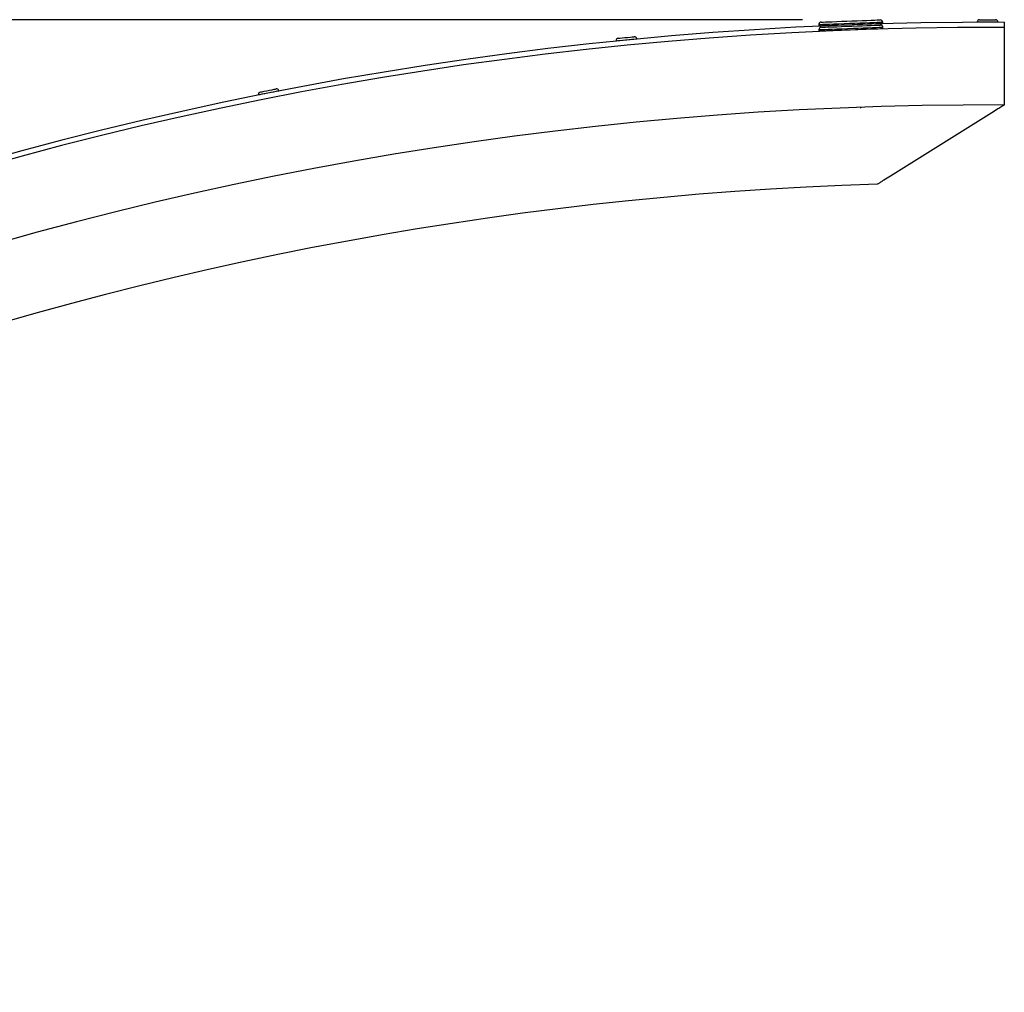
# Model space of a CAD drawing. Units: millimetres. Extents: x -13 to 193, y 0 to 75.
# Drawn here: x 17 to 22, y 41 to 46 of the extents above; entities that cross this region are included whole.
import ezdxf

# ---------------------------------------------------------------- set-up
doc = ezdxf.new("R2010")
doc.units = ezdxf.units.MM
for name, color, linetype in [('DIM_lines', 2, 'Continuous'), ('Thick lines', 4, 'Continuous'), ('Thin lines', 6, 'Continuous')]:
    doc.layers.add(name, color=color, linetype=linetype)

msp = doc.modelspace()

# ---------------------------------------------------------------- linework, layer by layer
at = {"layer": 'DIM_lines', "ltscale": 4}
msp.add_line((20.6397, 45.6924), (5.023, 45.6924), dxfattribs=at)
at = {"layer": 'Thick lines', "linetype": 'Continuous', "lineweight": 30}
for p, q in [((21.6801, 45.6795), (21.68, 45.6528)), ((21.6795, 45.6528), (21.6528, 45.6529)), ((21.6795, 45.6498), (21.6794, 45.6461)), ((21.6794, 45.6461), (21.6794, 45.6411)), ((21.6794, 45.6411), (21.6794, 45.6351)), ((21.6794, 45.6351), (21.6794, 45.6281)), ((21.6794, 45.6281), (21.6794, 45.6206)), ((21.6794, 45.6206), (21.6794, 45.6128)), ((21.6794, 45.6128), (21.6809, 45.2528)), ((21.6795, 45.6528), (21.6795, 45.6521)), ((21.6795, 45.6521), (21.6795, 45.6498)), ((20.9368, 45.2388), (20.9418, 45.2411)), ((21.6171, 45.213), (21.0937, 44.8859))]:
    msp.add_line(p, q, dxfattribs=at)
for radius, start, end in [(19.0933, 89.76724, 130.71569), (19.0667, 89.84909, 130.63141), (18.6667, 89.75962, 131.00272), (18.2667, 91.8073, 128.52009)]:
    msp.add_arc((21.6026, 26.5863), radius, start, end, dxfattribs=at)
for points, knots in [([(21.6809, 45.2528), (21.6807, 45.2527), (21.6801, 45.2523), (21.6754, 45.2494), (21.665, 45.2429), (21.645, 45.2304), (21.6276, 45.2195), (21.6171, 45.213)], [0, 0, 0, 0, 0.082557, 0.183188, 0.335007, 0.60133, 1, 1, 1, 1]), ([(21.0937, 44.8859), (21.0822, 44.8787), (21.066, 44.8686), (21.0456, 44.8558), (21.0346, 44.8489), (21.0282, 44.845), (21.0266, 44.8439), (21.0265, 44.8439), (21.0265, 44.8439)], [0, 0, 0, 0, 0.421121, 0.592506, 0.803865, 0.893265, 0.983492, 1, 1, 1, 1])]:
    msp.add_open_spline(points, degree=3, knots=knots, dxfattribs=at)
at = {"layer": 'Thin lines', "linetype": 'Continuous', "lineweight": 30}
for p, q in [((20.726, 45.6669), (20.7236, 45.6668)), ((20.7236, 45.6668), (20.7239, 45.6601)), ((20.7236, 45.6668), (20.7236, 45.6668)), ((20.733, 45.6671), (20.726, 45.6669)), ((20.7446, 45.6676), (20.733, 45.6671)), ((20.7364, 45.6806), (20.7389, 45.6807)), ((20.7389, 45.6807), (20.7461, 45.681)), ((20.7603, 45.6682), (20.7446, 45.6676)), ((20.7461, 45.681), (20.7579, 45.6814)), ((20.7698, 45.6618), (20.7522, 45.6612)), ((20.7579, 45.6814), (20.7739, 45.682)), ((20.7797, 45.6689), (20.7603, 45.6682)), ((20.7908, 45.6626), (20.7698, 45.6618)), ((20.7739, 45.682), (20.7936, 45.6827)), ((20.8022, 45.6697), (20.7797, 45.6689)), ((20.8147, 45.6635), (20.7908, 45.6626)), ((20.7936, 45.6827), (20.8164, 45.6836)), ((20.8272, 45.6707), (20.8022, 45.6697)), ((20.8407, 45.6645), (20.8147, 45.6635)), ((20.8164, 45.6836), (20.8414, 45.6845)), ((20.854, 45.6717), (20.8272, 45.6707)), ((20.8681, 45.6655), (20.8407, 45.6645)), ((20.8414, 45.6845), (20.8679, 45.6855)), ((20.8818, 45.6727), (20.854, 45.6717)), ((20.8679, 45.6855), (20.8951, 45.6865)), ((20.8961, 45.6666), (20.8681, 45.6655)), ((20.9098, 45.6737), (20.8818, 45.6727)), ((20.8951, 45.6865), (20.9221, 45.6875)), ((20.9239, 45.6676), (20.8961, 45.6666)), ((20.9372, 45.6748), (20.9098, 45.6737)), ((20.922, 45.6609), (20.948, 45.6618)), ((20.9221, 45.6875), (20.948, 45.6885)), ((20.9507, 45.6686), (20.9239, 45.6676)), ((20.9632, 45.6757), (20.9372, 45.6748)), ((20.948, 45.6885), (20.972, 45.6894)), ((20.948, 45.6618), (20.9721, 45.6627)), ((20.9757, 45.6695), (20.9507, 45.6686)), ((20.9871, 45.6766), (20.9632, 45.6757)), ((20.972, 45.6894), (20.9933, 45.6902)), ((20.9721, 45.6627), (20.9935, 45.6635)), ((20.9982, 45.6704), (20.9757, 45.6695)), ((21.0081, 45.6774), (20.9871, 45.6766)), ((20.9933, 45.6902), (21.0112, 45.6909)), ((20.9935, 45.6635), (21.0115, 45.6642)), ((21.0176, 45.6711), (20.9982, 45.6704)), ((21.0257, 45.6781), (21.0081, 45.6774)), ((21.0112, 45.6909), (21.0252, 45.6914)), ((21.0115, 45.6642), (21.0257, 45.6647)), ((21.0333, 45.6717), (21.0176, 45.6711)), ((21.0252, 45.6914), (21.0347, 45.6918)), ((21.0394, 45.6786), (21.0257, 45.6781)), ((21.0257, 45.6647), (21.0354, 45.6651)), ((21.031, 45.6711), (21.031, 45.6716)), ((21.0449, 45.6721), (21.0333, 45.6717)), ((21.0347, 45.6918), (21.0396, 45.6919)), ((21.0354, 45.6651), (21.0405, 45.6653)), ((21.0487, 45.6789), (21.0394, 45.6786)), ((21.0396, 45.6919), (21.0402, 45.692)), ((21.0405, 45.6653), (21.0412, 45.6653)), ((21.0519, 45.6724), (21.0449, 45.6721)), ((21.0534, 45.6791), (21.0487, 45.6789)), ((21.0543, 45.6725), (21.0519, 45.6724)), ((21.054, 45.6791), (21.0534, 45.6791)), ((21.0543, 45.6725), (21.054, 45.6791)), ((21.5415, 45.6813), (21.5439, 45.6813)), ((21.5439, 45.6813), (21.5508, 45.6813)), ((21.5508, 45.6813), (21.5616, 45.6813)), ((21.5535, 45.6929), (21.556, 45.6929)), ((21.556, 45.6929), (21.5632, 45.693)), ((21.5616, 45.6813), (21.5753, 45.6813)), ((21.5632, 45.693), (21.5742, 45.693)), ((21.5742, 45.693), (21.5876, 45.693)), ((21.5753, 45.6813), (21.5908, 45.6813)), ((21.5876, 45.693), (21.602, 45.693)), ((21.5908, 45.6813), (21.6067, 45.6814)), ((21.602, 45.693), (21.6155, 45.693)), ((21.6067, 45.6814), (21.6215, 45.6814)), ((21.6155, 45.693), (21.6265, 45.693)), ((21.6215, 45.6814), (21.6339, 45.6814)), ((21.6265, 45.693), (21.6336, 45.693)), ((21.6336, 45.693), (21.6361, 45.693)), ((21.6339, 45.6814), (21.6428, 45.6814)), ((21.6361, 45.693), (21.6361, 45.693)), ((21.6428, 45.6814), (21.6475, 45.6814)), ((21.6475, 45.6814), (21.6481, 45.6814)), ((20.7245, 45.6601), (20.7239, 45.6601)), ((20.7292, 45.6603), (20.7245, 45.6601)), ((20.7254, 45.6402), (20.7246, 45.6401)), ((20.7246, 45.6401), (20.7249, 45.6335)), ((20.7277, 45.6336), (20.7249, 45.6335)), ((20.7249, 45.6335), (20.7249, 45.6335)), ((20.7306, 45.6404), (20.7254, 45.6402)), ((20.7351, 45.6339), (20.7277, 45.6336)), ((20.7385, 45.6607), (20.7292, 45.6603)), ((20.7403, 45.6407), (20.7306, 45.6404)), ((20.747, 45.6343), (20.7351, 45.6339)), ((20.7374, 45.654), (20.7397, 45.654)), ((20.7522, 45.6612), (20.7385, 45.6607)), ((20.7397, 45.654), (20.7467, 45.6543)), ((20.7543, 45.6412), (20.7403, 45.6407)), ((20.7467, 45.6543), (20.7584, 45.6547)), ((20.763, 45.6349), (20.747, 45.6343)), ((20.7472, 45.661), (20.7471, 45.6605)), ((20.7482, 45.6343), (20.7481, 45.6338)), ((20.7722, 45.6419), (20.7543, 45.6412)), ((20.7584, 45.6547), (20.7742, 45.6553)), ((20.7827, 45.6356), (20.763, 45.6349)), ((20.7639, 45.6349), (20.7639, 45.6345)), ((20.7935, 45.6427), (20.7722, 45.6419)), ((20.7742, 45.6553), (20.7937, 45.6561)), ((20.8055, 45.6365), (20.7827, 45.6356)), ((20.8176, 45.6436), (20.7935, 45.6427)), ((20.7937, 45.6561), (20.8164, 45.6569)), ((20.8307, 45.6374), (20.8055, 45.6365)), ((20.8164, 45.6569), (20.8413, 45.6578)), ((20.8437, 45.6446), (20.8176, 45.6436)), ((20.8576, 45.6384), (20.8307, 45.6374)), ((20.8413, 45.6578), (20.8678, 45.6588)), ((20.8712, 45.6456), (20.8437, 45.6446)), ((20.8855, 45.6395), (20.8576, 45.6384)), ((20.8678, 45.6588), (20.895, 45.6599)), ((20.8992, 45.6467), (20.8712, 45.6456)), ((20.9134, 45.6405), (20.8855, 45.6395)), ((20.895, 45.6599), (20.922, 45.6609)), ((20.927, 45.6477), (20.8992, 45.6467)), ((20.9407, 45.6415), (20.9134, 45.6405)), ((20.9536, 45.6487), (20.927, 45.6477)), ((20.9666, 45.6425), (20.9407, 45.6415)), ((20.9785, 45.6496), (20.9536, 45.6487)), ((20.9902, 45.6434), (20.9666, 45.6425)), ((20.9733, 45.6426), (20.9733, 45.6428)), ((21.0008, 45.6505), (20.9785, 45.6496)), ((21.011, 45.6442), (20.9902, 45.6434)), ((21.0199, 45.6512), (21.0008, 45.6505)), ((21.0283, 45.6448), (21.011, 45.6442)), ((21.0352, 45.6518), (21.0199, 45.6512)), ((21.0416, 45.6453), (21.0283, 45.6448)), ((21.032, 45.6444), (21.032, 45.645)), ((21.0464, 45.6522), (21.0352, 45.6518)), ((21.0505, 45.6457), (21.0416, 45.6453)), ((21.0531, 45.6524), (21.0464, 45.6522)), ((21.0549, 45.6458), (21.0505, 45.6457)), ((21.055, 45.6525), (21.0531, 45.6524)), ((21.0553, 45.6458), (21.0549, 45.6458)), ((21.0553, 45.6458), (21.055, 45.6525)), ((19.6784, 45.5842), (19.6808, 45.5845)), ((19.6808, 45.5845), (19.6877, 45.5851)), ((19.6877, 45.5851), (19.6984, 45.5862)), ((19.6892, 45.597), (19.6917, 45.5972)), ((19.6917, 45.5972), (19.6989, 45.5979)), ((19.6984, 45.5862), (19.7121, 45.5876)), ((19.6989, 45.5979), (19.7098, 45.599)), ((19.7098, 45.599), (19.7232, 45.6003)), ((19.7121, 45.5876), (19.7275, 45.5891)), ((19.7232, 45.6003), (19.7375, 45.6017)), ((19.7275, 45.5891), (19.7433, 45.5906)), ((19.7375, 45.6017), (19.7509, 45.603)), ((19.7433, 45.5906), (19.758, 45.5921)), ((19.7509, 45.603), (19.7619, 45.6041)), ((19.758, 45.5921), (19.7704, 45.5933)), ((19.7619, 45.6041), (19.769, 45.6048)), ((19.769, 45.6048), (19.7715, 45.6051)), ((19.7704, 45.5933), (19.7793, 45.5942)), ((19.7715, 45.6051), (19.7715, 45.6051)), ((19.7793, 45.5942), (19.784, 45.5946)), ((19.784, 45.5946), (19.7845, 45.5947)), ((17.8338, 45.3058), (17.8361, 45.3063)), ((17.8361, 45.3063), (17.8428, 45.3076)), ((17.8428, 45.3076), (17.8534, 45.3097)), ((17.8433, 45.3195), (17.8457, 45.32)), ((17.8457, 45.32), (17.8527, 45.3214)), ((17.8527, 45.3214), (17.8635, 45.3235)), ((17.8534, 45.3097), (17.8669, 45.3124)), ((17.8635, 45.3235), (17.8767, 45.3262)), ((17.8669, 45.3124), (17.8821, 45.3154)), ((17.8767, 45.3262), (17.8908, 45.329)), ((17.8821, 45.3154), (17.8977, 45.3185)), ((17.8908, 45.329), (17.904, 45.3316)), ((17.8977, 45.3185), (17.9122, 45.3214)), ((17.904, 45.3316), (17.9148, 45.3337)), ((17.9122, 45.3214), (17.9244, 45.3238)), ((17.9148, 45.3337), (17.9219, 45.3351)), ((17.9219, 45.3351), (17.9243, 45.3356)), ((17.9243, 45.3356), (17.9243, 45.3356)), ((17.9244, 45.3238), (17.9332, 45.3255)), ((17.9332, 45.3255), (17.9377, 45.3264)), ((17.9377, 45.3264), (17.9383, 45.3266))]:
    msp.add_line(p, q, dxfattribs=at)
for centre, radius, start, end in [((20.7369, 45.6673), 0.0133, 92.1416, 182.1416), ((21.0407, 45.6786), 0.0133, 2.1416, 92.1416), ((21.0417, 45.652), 0.0133, 2.1416, 92.1416), ((21.5535, 45.6809), 0.012, 90.0233, 178.1748), ((21.5948, 45.6796), 0.0533, 178.1748, 180.1268), ((21.6361, 45.681), 0.012, 1.8719, 90.0233), ((21.5948, 45.6796), 0.0533, 359.7672, 1.8719), ((20.7379, 45.6406), 0.0133, 92.1416, 182.1416), ((19.6904, 45.585), 0.012, 95.6233, 183.7748), ((19.7317, 45.5877), 0.0533, 183.7748, 185.6813), ((19.7726, 45.5931), 0.012, 7.4719, 95.6233), ((19.7317, 45.5877), 0.0533, 5.5197, 7.4719), ((17.8456, 45.3078), 0.012, 101.2233, 189.3748), ((17.9266, 45.3238), 0.012, 13.0719, 101.2233), ((17.8864, 45.3145), 0.0533, 11.1452, 13.0719), ((17.8864, 45.3145), 0.0533, 189.3748, 191.2816)]:
    msp.add_arc(centre, radius, start, end, dxfattribs=at)

doc.saveas('drawing.dxf')
